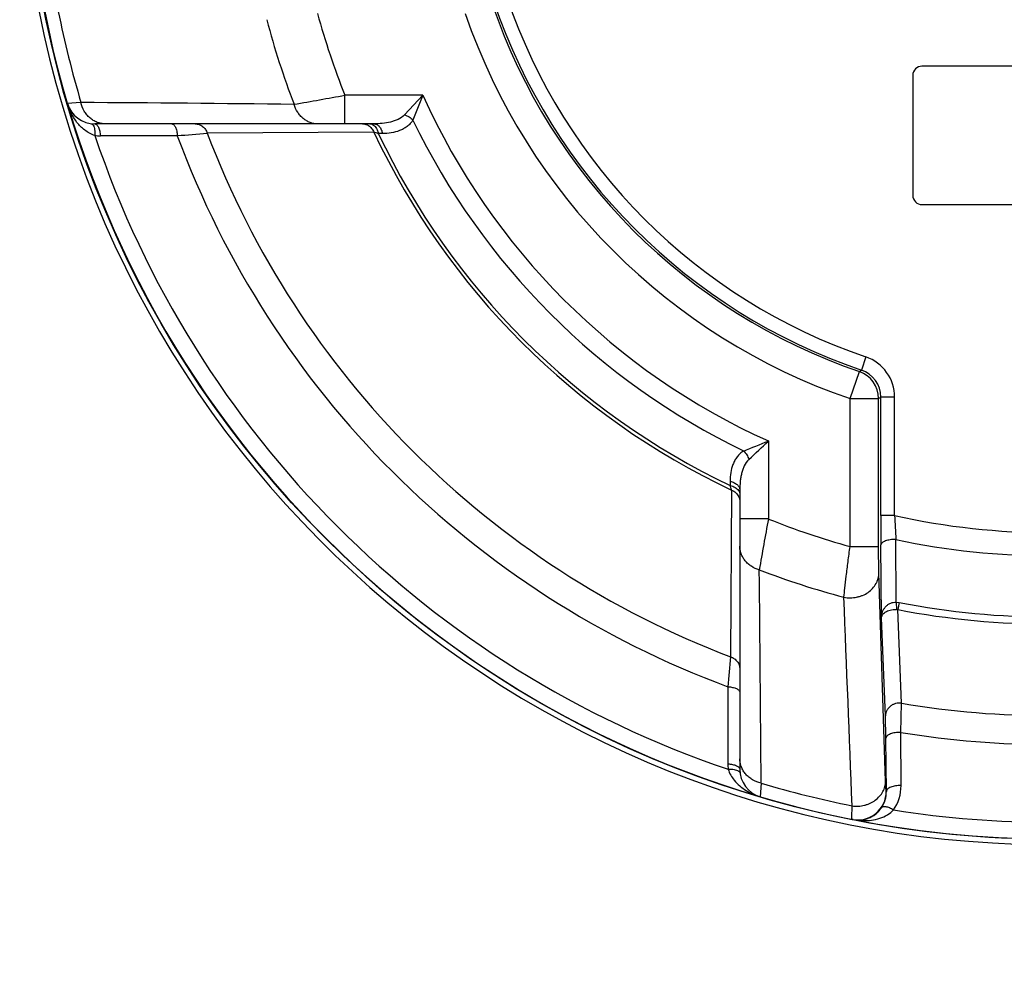
# Paper-space layout '02051-7711_1_4' of a CAD drawing. Units: inches. Extents: x 0 to 34, y 0 to 22.
# Drawn here: x 9.8 to 10.8, y 5.2 to 6.2 of the extents above; entities that cross this region are included whole.
import ezdxf

# ---------------------------------------------------------------- set-up
doc = ezdxf.new("R2010")
doc.units = ezdxf.units.IN
doc.header["$LTSCALE"] = 1.87
doc.header["$MEASUREMENT"] = 0
doc.layers.get('0').update_dxf_attribs({"linetype": 'CONTINUOUS'})

psp = doc.layouts.new('02051-7711_1_4')

# ---------------------------------------------------------------- linework, layer by layer
at = {"color": 7, "linetype": 'CONTINUOUS'}
for p, q in [((11.0086, 6.1351), (10.7286, 6.1351)), ((10.7186, 6.1251), (10.7186, 5.9951)), ((9.817, 6.0957), (9.8022, 6.0948)), ((10.1031, 6.0726), (10.1031, 6.1036)), ((10.1876, 6.1036), (10.1031, 6.1036)), ((10.1876, 6.1036), (10.1676, 6.0824)), ((10.1876, 6.1036), (10.1768, 6.0767)), ((10.1346, 6.0726), (9.832, 6.0726)), ((10.1345, 6.0635), (9.9538, 6.0625)), ((10.1439, 6.062), (10.1393, 6.062)), ((9.9214, 6.0598), (9.838, 6.0596)), ((10.7286, 5.9851), (11.0086, 5.9851)), ((10.6677, 5.8201), (10.6629, 5.8059)), ((10.6607, 5.8043), (10.6629, 5.8059)), ((10.6506, 5.775), (10.6607, 5.8043)), ((10.6506, 5.6149), (10.6506, 5.775)), ((10.6506, 5.775), (10.6816, 5.775)), ((10.6816, 5.775), (10.6839, 5.7766)), ((10.6816, 5.6149), (10.6816, 5.775)), ((10.6839, 5.6484), (10.6839, 5.7766)), ((10.6989, 5.7766), (10.6839, 5.7766)), ((10.6989, 5.6484), (10.6989, 5.7766)), ((10.5621, 5.7291), (10.5621, 5.6446)), ((10.5205, 5.6853), (10.5205, 5.6808)), ((10.522, 5.676), (10.521, 5.4953)), ((10.5311, 5.6761), (10.5311, 5.3735)), ((10.6989, 5.6484), (10.6839, 5.6484)), ((10.5621, 5.6446), (10.5311, 5.6446)), ((10.6506, 5.6149), (10.6816, 5.6149)), ((10.6819, 5.5864), (10.6816, 5.6149)), ((10.6846, 5.5375), (10.684, 5.6165)), ((10.7007, 5.5545), (10.7003, 5.6224)), ((10.6892, 5.3608), (10.6819, 5.5864)), ((10.7007, 5.5545), (10.7008, 5.5466)), ((10.7007, 5.5545), (10.7039, 5.5541)), ((10.7039, 5.5541), (10.7024, 5.5464)), ((10.7064, 5.445), (10.7024, 5.5464)), ((10.6891, 5.4313), (10.6846, 5.5375)), ((10.5183, 5.4629), (10.5182, 5.3794)), ((10.7055, 5.4135), (10.7064, 5.445)), ((10.6895, 5.4072), (10.6891, 5.4313)), ((10.7059, 5.3559), (10.7055, 5.4135)), ((10.69, 5.3496), (10.6895, 5.4072)), ((10.5543, 5.3585), (10.5533, 5.3437)), ((10.6527, 5.3209), (10.6528, 5.3339)), ((10.6529, 5.3192), (10.6527, 5.3209)), ((10.6539, 5.319), (10.6529, 5.3192))]:
    psp.add_line(p, q, dxfattribs=at)
psp.add_circle((10.8686, 6.4101), 1.1122, dxfattribs=at)
for centre, radius, start, end in [((12.1586, 6.7591), 1.7875, 296.7055, 155.7673), ((12.1586, 6.7591), 1.7675, 295.8697, 155.0065), ((10.8686, 6.4101), 1.118, 110.0193, 280.4004), ((10.8686, 6.4101), 0.6405, 198.9419, 251.0581), ((10.8686, 6.4101), 0.6382, 198.8032, 251.1968), ((10.8686, 6.4101), 0.6232, 198.8034, 251.1966), ((10.8686, 6.4101), 1.112, 191.1842, 258.8158), ((10.8686, 6.4101), 1.0976, 191.3404, 196.6425), ((10.8686, 6.4101), 0.8246, 195.3275, 201.8211), ((10.8686, 6.4101), 0.6715, 198.9419, 251.0581), ((10.8686, 6.4101), 0.8794, 194.8024, 201.0843), ((10.7286, 6.1251), 0.01, 90, 180), ((9.832, 6.1036), 0.031, 196.4712, 270), ((9.4167, -53.1526), 59.2497, 89.38942, 89.612887), ((9.2336, 10.7975), 4.7737, 279.8234, 280.4949), ((10.8686, 6.4101), 0.7468, 204.2314, 245.7686), ((10.8686, 6.4101), 0.7679, 205.7337, 244.2661), ((9.2393, 14.3123), 8.2806, 274.72513, 274.94991), ((10.8686, 6.4101), 0.9786, 200.8033, 249.1967), ((10.1218, 6.0595), 0.0132, 58.4236, 65.8755), ((9.7414, 4.8234), 1.3009, 72.192, 72.413), ((10.8686, 6.4101), 0.8118, 205.2722, 244.7279), ((9.8379, 6.1057), 0.0461, 262.7347, 270.1043), ((10.8686, 6.4101), 1.0941, 198.6621, 251.338), ((10.8686, 6.4101), 1.0099, 200.2963, 249.7037), ((10.8686, 6.4101), 0.8081, 205.5147, 244.4853), ((10.7286, 5.9951), 0.01, 180, 270), ((10.6529, 5.7766), 0.046, 0.0019, 71.1949), ((10.6529, 5.7766), 0.031, 0.004, 71.1982), ((10.6506, 5.775), 0.031, 0.0139, 71.0442), ((8.5369, 10.7517), 5.4156, 291.6529, 291.9597), ((9.1638, 7.1868), 2.02, 312.9826, 313.8079), ((8.9834, 5.1877), 1.6143, 17.6085, 17.7868), ((14.8649, 5.6475), 4.181, 179.9877, 180.4251), ((15.3876, 5.885), 4.6946, 182.8891, 183.2067), ((10.8686, 6.4101), 0.7804, 257.44, 282.56), ((15.3634, 4.7558), 4.8829, 169.5122, 170.1686), ((10.8686, 6.4101), 0.8246, 248.1789, 254.6725), ((10.8686, 6.4101), 0.8055, 257.9381, 282.0619), ((-48.6941, 4.9581), 59.2497, 0.387113, 0.61058), ((10.8686, 6.4101), 0.8794, 248.9157, 255.1976), ((-81.5133, 1.8368), 92.2324, 2.172967, 2.313429), ((10.8686, 6.4101), 0.8717, 259.1092, 280.8908), ((10.7005, 5.538), 0.00867, 77.1486, 87.8128), ((10.8686, 6.4101), 0.8795, 259.1092, 280.8908), ((18.7375, 4.7836), 8.2472, 175.04963, 175.27532), ((10.8686, 6.4101), 0.9786, 260.4572, 279.5428), ((10.8686, 6.4101), 1.0099, 260.7067, 279.2933), ((10.5643, 5.3794), 0.0461, 179.8978, 187.2644), ((10.5621, 5.3735), 0.031, 180.0002, 253.5288), ((10.8686, 6.4101), 1.0976, 253.3575, 258.6596), ((10.6589, 5.3496), 0.031, 258.8219, 0.0018), ((10.6591, 5.3492), 0.0309, 325.5964, 0.7464), ((10.6598, 5.3555), 0.0461, 325.5331, 0.4606), ((10.8686, 6.4101), 1.0941, 261.0201, 278.9799), ((10.8686, 6.4101), 1.112, 258.8683, 281.1317)]:
    psp.add_arc(centre, radius, start, end, dxfattribs=at)
for points, knots in [([(9.8321, 6.06), (9.83, 6.0606), (9.8262, 6.0623), (9.821, 6.0657), (9.8165, 6.0697), (9.8113, 6.0756), (9.8062, 6.0839), (9.8033, 6.0911), (9.8022, 6.0948)], [0, 0, 0, 0, 0.133506, 0.262819, 0.389178, 0.513461, 0.757906, 1, 1, 1, 1]), ([(9.8433, 6.0726), (9.8418, 6.0726), (9.8388, 6.0729), (9.8344, 6.0741), (9.8303, 6.0762), (9.8265, 6.079), (9.8232, 6.0824), (9.8195, 6.0878), (9.8177, 6.0925), (9.817, 6.0957)], [0, 0, 0, 0, 0.118119, 0.2375, 0.358526, 0.481804, 0.607758, 0.736508, 1, 1, 1, 1]), ([(10.0737, 6.0726), (10.0723, 6.0726), (10.0694, 6.0728), (10.0653, 6.074), (10.0614, 6.0758), (10.0578, 6.0783), (10.0546, 6.0815), (10.0509, 6.0864), (10.0489, 6.0907), (10.0481, 6.0937)], [0, 0, 0, 0, 0.118237, 0.237659, 0.358663, 0.481851, 0.60767, 0.736294, 1, 1, 1, 1]), ([(9.828, 6.0728), (9.8282, 6.0728), (9.8287, 6.0727), (9.8293, 6.0723), (9.8299, 6.0717), (9.8302, 6.0712), (9.8303, 6.071)], [0, 0, 0, 0, 0.215089, 0.446806, 0.706131, 1, 1, 1, 1]), ([(10.1676, 6.0824), (10.1657, 6.0804), (10.162, 6.0779), (10.1566, 6.0757), (10.151, 6.0741), (10.1436, 6.0729), (10.1376, 6.0726), (10.1346, 6.0726)], [0, 0, 0, 0, 0.243735, 0.366902, 0.491217, 0.743335, 1, 1, 1, 1]), ([(10.1768, 6.0767), (10.176, 6.0753), (10.174, 6.0728), (10.1705, 6.0696), (10.1665, 6.0671), (10.1609, 6.0645), (10.1533, 6.0625), (10.147, 6.062), (10.1439, 6.062)], [0, 0, 0, 0, 0.128732, 0.253872, 0.377021, 0.499771, 0.747041, 1, 1, 1, 1]), ([(10.1676, 6.0824), (10.1694, 6.0819), (10.1727, 6.0803), (10.1756, 6.078), (10.1768, 6.0767)], [0, 0, 0, 0, 0.500005, 1, 1, 1, 1]), ([(9.8303, 6.071), (9.8307, 6.0703), (9.8313, 6.0688), (9.8319, 6.0662), (9.8321, 6.0632), (9.8321, 6.0611), (9.8321, 6.06)], [0, 0, 0, 0, 0.195061, 0.432172, 0.704935, 1, 1, 1, 1]), ([(9.832, 6.0726), (9.8322, 6.0726), (9.8325, 6.0725), (9.8333, 6.0723), (9.8342, 6.0716), (9.8352, 6.0704), (9.836, 6.0688), (9.8368, 6.0669), (9.8373, 6.0647), (9.8378, 6.0622), (9.8379, 6.0605), (9.838, 6.0596)], [0, 0, 0, 0, 0.035553, 0.072724, 0.155901, 0.255661, 0.374106, 0.51062, 0.663284, 0.828163, 1, 1, 1, 1]), ([(9.9155, 6.0726), (9.9157, 6.0726), (9.916, 6.0725), (9.9168, 6.0723), (9.9177, 6.0716), (9.9186, 6.0705), (9.9195, 6.0689), (9.9202, 6.067), (9.9208, 6.0648), (9.9212, 6.0623), (9.9214, 6.0606), (9.9214, 6.0598)], [0, 0, 0, 0, 0.035441, 0.0725, 0.155459, 0.255029, 0.373335, 0.509794, 0.662532, 0.827664, 1, 1, 1, 1]), ([(9.9408, 6.0726), (9.9422, 6.0726), (9.9444, 6.0722), (9.947, 6.0711), (9.9488, 6.0699), (9.9505, 6.0684), (9.9523, 6.066), (9.9533, 6.064), (9.9538, 6.0625)], [0, 0, 0, 0, 0.241712, 0.364534, 0.488535, 0.61415, 0.741681, 1, 1, 1, 1]), ([(10.122, 6.0726), (10.1228, 6.0726), (10.1246, 6.0724), (10.1263, 6.0718), (10.1271, 6.0715)], [0, 0, 0, 0, 0.497268, 1, 1, 1, 1]), ([(10.1286, 6.0707), (10.1293, 6.0703), (10.1305, 6.0694), (10.1327, 6.0671), (10.1339, 6.065), (10.1345, 6.0635)], [0, 0, 0, 0, 0.244887, 0.493749, 1, 1, 1, 1]), ([(10.1301, 6.0726), (10.1308, 6.0726), (10.1322, 6.0723), (10.1334, 6.0717), (10.134, 6.0713)], [0, 0, 0, 0, 0.484836, 1, 1, 1, 1]), ([(10.134, 6.0713), (10.1354, 6.0703), (10.1371, 6.0682), (10.1386, 6.0649), (10.1391, 6.063), (10.1393, 6.062)], [0, 0, 0, 0, 0.45863, 0.721686, 1, 1, 1, 1]), ([(10.1346, 6.0726), (10.1351, 6.0726), (10.1362, 6.0725), (10.1377, 6.0719), (10.1391, 6.0709), (10.1404, 6.0697), (10.1416, 6.0681), (10.1426, 6.0663), (10.1433, 6.0642), (10.1437, 6.0628), (10.1439, 6.062)], [0, 0, 0, 0, 0.101482, 0.206929, 0.318624, 0.438283, 0.566806, 0.704293, 0.849462, 1, 1, 1, 1]), ([(10.5352, 5.7183), (10.5338, 5.7175), (10.5313, 5.7155), (10.5281, 5.7119), (10.5256, 5.708), (10.523, 5.7024), (10.521, 5.6948), (10.5206, 5.6885), (10.5205, 5.6853)], [0, 0, 0, 0, 0.128763, 0.25378, 0.376934, 0.49969, 0.746988, 1, 1, 1, 1]), ([(10.5352, 5.7183), (10.5365, 5.717), (10.5388, 5.7142), (10.5404, 5.7108), (10.541, 5.7091)], [0, 0, 0, 0, 0.499995, 1, 1, 1, 1]), ([(10.541, 5.7091), (10.5389, 5.7072), (10.5364, 5.7035), (10.5343, 5.6981), (10.533, 5.6939), (10.5321, 5.6896), (10.5313, 5.6836), (10.5311, 5.6791), (10.5311, 5.6761)], [0, 0, 0, 0, 0.243582, 0.366742, 0.491055, 0.616587, 0.74331, 1, 1, 1, 1]), ([(10.5205, 5.6853), (10.5213, 5.6852), (10.5227, 5.6848), (10.5248, 5.684), (10.5266, 5.6831), (10.5282, 5.6819), (10.5295, 5.6806), (10.5304, 5.6792), (10.531, 5.6777), (10.5311, 5.6766), (10.5311, 5.6761)], [0, 0, 0, 0, 0.150538, 0.295707, 0.433194, 0.561717, 0.681376, 0.793071, 0.898518, 1, 1, 1, 1]), ([(10.5205, 5.6808), (10.5215, 5.6806), (10.5234, 5.6801), (10.5267, 5.6786), (10.5288, 5.6769), (10.5298, 5.6755)], [0, 0, 0, 0, 0.278314, 0.54137, 1, 1, 1, 1]), ([(10.522, 5.676), (10.5229, 5.6757), (10.5246, 5.6748), (10.5269, 5.6731), (10.5287, 5.671), (10.5296, 5.6694), (10.53, 5.6686)], [0, 0, 0, 0, 0.255804, 0.508513, 0.756333, 1, 1, 1, 1]), ([(10.5298, 5.6755), (10.5302, 5.6749), (10.5309, 5.6737), (10.5311, 5.6722), (10.5311, 5.6715)], [0, 0, 0, 0, 0.515165, 1, 1, 1, 1]), ([(10.53, 5.6686), (10.5304, 5.6678), (10.5309, 5.6661), (10.5311, 5.6643), (10.5311, 5.6634)], [0, 0, 0, 0, 0.502732, 1, 1, 1, 1]), ([(10.5522, 5.5895), (10.5492, 5.5904), (10.5449, 5.5923), (10.54, 5.596), (10.5369, 5.5993), (10.5343, 5.6029), (10.5325, 5.6068), (10.5314, 5.6109), (10.5311, 5.6137), (10.5311, 5.6151)], [0, 0, 0, 0, 0.263706, 0.39233, 0.518149, 0.641337, 0.762341, 0.881763, 1, 1, 1, 1]), ([(10.6439, 5.5598), (10.6443, 5.5631), (10.6451, 5.5708), (10.6467, 5.5836), (10.6485, 5.5986), (10.6499, 5.6093), (10.6506, 5.6149)], [0, 0, 0, 0, 0.178683, 0.41717, 0.697717, 1, 1, 1, 1]), ([(10.7003, 5.6224), (10.6993, 5.6224), (10.6972, 5.6224), (10.6943, 5.6221), (10.6915, 5.6216), (10.6891, 5.6209), (10.687, 5.62), (10.6856, 5.6191), (10.6848, 5.6183), (10.6844, 5.6177), (10.6841, 5.6171), (10.684, 5.6167), (10.684, 5.6165)], [0, 0, 0, 0, 0.16625, 0.329876, 0.4842, 0.624322, 0.746387, 0.848323, 0.89186, 0.930994, 0.966611, 1, 1, 1, 1]), ([(10.6439, 5.5598), (10.6462, 5.5594), (10.6508, 5.559), (10.6566, 5.5596), (10.661, 5.5607), (10.6653, 5.5622), (10.6702, 5.5649), (10.6752, 5.5692), (10.6784, 5.5736), (10.6802, 5.5774), (10.6815, 5.5813), (10.6819, 5.5843), (10.6819, 5.5864)], [0, 0, 0, 0, 0.131226, 0.262976, 0.328456, 0.393421, 0.521157, 0.645517, 0.766268, 0.825597, 0.884328, 1, 1, 1, 1]), ([(10.6846, 5.5375), (10.6846, 5.5385), (10.6848, 5.5406), (10.6856, 5.5436), (10.6869, 5.5465), (10.6887, 5.5492), (10.691, 5.5515), (10.6934, 5.553), (10.6955, 5.5539), (10.6978, 5.5545), (10.6996, 5.5546), (10.7007, 5.5545)], [0, 0, 0, 0, 0.118287, 0.237202, 0.357716, 0.480416, 0.605995, 0.734821, 0.800514, 0.866885, 1, 1, 1, 1]), ([(10.6846, 5.5375), (10.6846, 5.538), (10.6849, 5.5392), (10.6857, 5.5409), (10.687, 5.5424), (10.6889, 5.5439), (10.6913, 5.5451), (10.6942, 5.546), (10.6974, 5.5466), (10.6997, 5.5467), (10.7008, 5.5466)], [0, 0, 0, 0, 0.082245, 0.171675, 0.271357, 0.385277, 0.516349, 0.665158, 0.829002, 1, 1, 1, 1]), ([(10.521, 5.4953), (10.5225, 5.4948), (10.5246, 5.4938), (10.5269, 5.4919), (10.5284, 5.4903), (10.5296, 5.4885), (10.5307, 5.4859), (10.5311, 5.4837), (10.5311, 5.4823)], [0, 0, 0, 0, 0.258319, 0.38585, 0.511465, 0.635466, 0.758288, 1, 1, 1, 1]), ([(10.5183, 5.4629), (10.5192, 5.4629), (10.5209, 5.4627), (10.5233, 5.4623), (10.5255, 5.4617), (10.5274, 5.461), (10.529, 5.4601), (10.5302, 5.4592), (10.5308, 5.4583), (10.5311, 5.4575), (10.5311, 5.4572), (10.5311, 5.457)], [0, 0, 0, 0, 0.172336, 0.337468, 0.490206, 0.626665, 0.744971, 0.844541, 0.9275, 0.964559, 1, 1, 1, 1]), ([(10.7064, 5.445), (10.7043, 5.4453), (10.701, 5.4451), (10.697, 5.4436), (10.6943, 5.4419), (10.6921, 5.4397), (10.6904, 5.4372), (10.6893, 5.4343), (10.6891, 5.4323), (10.6891, 5.4313)], [0, 0, 0, 0, 0.257286, 0.385662, 0.512274, 0.636852, 0.759491, 0.880562, 1, 1, 1, 1]), ([(10.7055, 5.4135), (10.7045, 5.4135), (10.7025, 5.4134), (10.6996, 5.4131), (10.6969, 5.4126), (10.6944, 5.4118), (10.6924, 5.4109), (10.6911, 5.41), (10.6903, 5.4091), (10.6899, 5.4085), (10.6896, 5.4079), (10.6895, 5.4074), (10.6895, 5.4072)], [0, 0, 0, 0, 0.165207, 0.327506, 0.48053, 0.619675, 0.741387, 0.843886, 0.888137, 0.928282, 0.96517, 1, 1, 1, 1]), ([(10.5182, 5.3794), (10.519, 5.3794), (10.5207, 5.3792), (10.5232, 5.3788), (10.5254, 5.3782), (10.5274, 5.3775), (10.5289, 5.3766), (10.5301, 5.3757), (10.5308, 5.3748), (10.5311, 5.374), (10.5311, 5.3736), (10.5311, 5.3735)], [0, 0, 0, 0, 0.171838, 0.336716, 0.489381, 0.625894, 0.744339, 0.844099, 0.927276, 0.964447, 1, 1, 1, 1]), ([(10.5543, 5.3585), (10.551, 5.3592), (10.5463, 5.361), (10.5409, 5.3647), (10.5375, 5.368), (10.5347, 5.3718), (10.5327, 5.3759), (10.5314, 5.3803), (10.5311, 5.3833), (10.5311, 5.3847)], [0, 0, 0, 0, 0.263492, 0.392242, 0.518196, 0.641474, 0.7625, 0.881881, 1, 1, 1, 1]), ([(10.5185, 5.3735), (10.5196, 5.3736), (10.5218, 5.3736), (10.5248, 5.3734), (10.5273, 5.3728), (10.5289, 5.3722), (10.5295, 5.3718)], [0, 0, 0, 0, 0.295063, 0.567828, 0.804941, 1, 1, 1, 1]), ([(10.5185, 5.3735), (10.5192, 5.3713), (10.5211, 5.3672), (10.5236, 5.3634), (10.525, 5.3617)], [0, 0, 0, 0, 0.508477, 1, 1, 1, 1]), ([(10.5295, 5.3718), (10.5297, 5.3717), (10.5302, 5.3713), (10.5308, 5.3708), (10.5312, 5.3701), (10.5313, 5.3697), (10.5314, 5.3695)], [0, 0, 0, 0, 0.293875, 0.5532, 0.784914, 1, 1, 1, 1]), ([(10.525, 5.3617), (10.5269, 5.3595), (10.5309, 5.3554), (10.5379, 5.3504), (10.5454, 5.3464), (10.5506, 5.3445), (10.5533, 5.3437)], [0, 0, 0, 0, 0.255345, 0.505806, 0.753523, 1, 1, 1, 1]), ([(10.6528, 5.3339), (10.655, 5.3336), (10.6595, 5.3334), (10.6651, 5.3341), (10.6693, 5.3354), (10.6734, 5.337), (10.6781, 5.3398), (10.6828, 5.3441), (10.6858, 5.3483), (10.6875, 5.352), (10.6887, 5.3558), (10.6892, 5.3588), (10.6892, 5.3608)], [0, 0, 0, 0, 0.13142, 0.263043, 0.328388, 0.393196, 0.520637, 0.644828, 0.765619, 0.825045, 0.883919, 1, 1, 1, 1]), ([(10.6899, 5.3496), (10.6899, 5.3496), (10.6899, 5.3497), (10.6898, 5.3498), (10.6898, 5.3501), (10.6897, 5.3504), (10.6897, 5.3508), (10.6896, 5.3513), (10.6896, 5.3519), (10.6895, 5.3528), (10.6894, 5.3542), (10.6893, 5.3561), (10.6893, 5.3584), (10.6892, 5.36), (10.6892, 5.3608)], [0, 0, 0, 0, 0.006553, 0.019969, 0.040917, 0.069524, 0.105824, 0.149818, 0.201473, 0.260737, 0.401861, 0.572696, 0.772419, 1, 1, 1, 1]), ([(10.7059, 5.3559), (10.7049, 5.3559), (10.7029, 5.3558), (10.7, 5.3555), (10.6973, 5.355), (10.6949, 5.3542), (10.6929, 5.3533), (10.6915, 5.3524), (10.6907, 5.3515), (10.6903, 5.3509), (10.6901, 5.3503), (10.69, 5.3498), (10.69, 5.3496)], [0, 0, 0, 0, 0.165276, 0.327559, 0.48052, 0.619584, 0.741233, 0.843716, 0.887985, 0.928165, 0.965106, 1, 1, 1, 1]), ([(10.6539, 5.319), (10.6564, 5.3185), (10.6617, 5.3182), (10.6683, 5.3195), (10.6735, 5.3218), (10.6775, 5.3242), (10.6813, 5.3275), (10.6835, 5.3303), (10.6846, 5.3318)], [0, 0, 0, 0, 0.218808, 0.447795, 0.570401, 0.701134, 0.843083, 1, 1, 1, 1]), ([(10.6978, 5.3294), (10.6971, 5.3298), (10.6957, 5.3306), (10.6936, 5.3316), (10.6915, 5.3323), (10.6897, 5.3328), (10.688, 5.333), (10.6865, 5.3329), (10.6854, 5.3325), (10.6848, 5.332), (10.6846, 5.3318)], [0, 0, 0, 0, 0.173367, 0.338844, 0.491588, 0.627978, 0.74626, 0.845868, 0.928688, 1, 1, 1, 1]), ([(10.6892, 5.3231), (10.69, 5.3235), (10.6931, 5.3253), (10.696, 5.3275), (10.6978, 5.3294)], [0, 0, 0, 0, 0.245011, 1, 1, 1, 1]), ([(10.6539, 5.319), (10.6568, 5.3184), (10.6627, 5.3177), (10.6717, 5.3179), (10.6807, 5.3195), (10.6865, 5.3217), (10.6892, 5.3231)], [0, 0, 0, 0, 0.245529, 0.49263, 0.743193, 1, 1, 1, 1])]:
    psp.add_open_spline(points, degree=3, knots=knots, dxfattribs=at)
psp.add_open_spline([(10.69, 5.3496), (10.69, 5.3496), (10.6899, 5.3496), (10.6899, 5.3496)], degree=3, dxfattribs=at)

doc.saveas('drawing.dxf')
